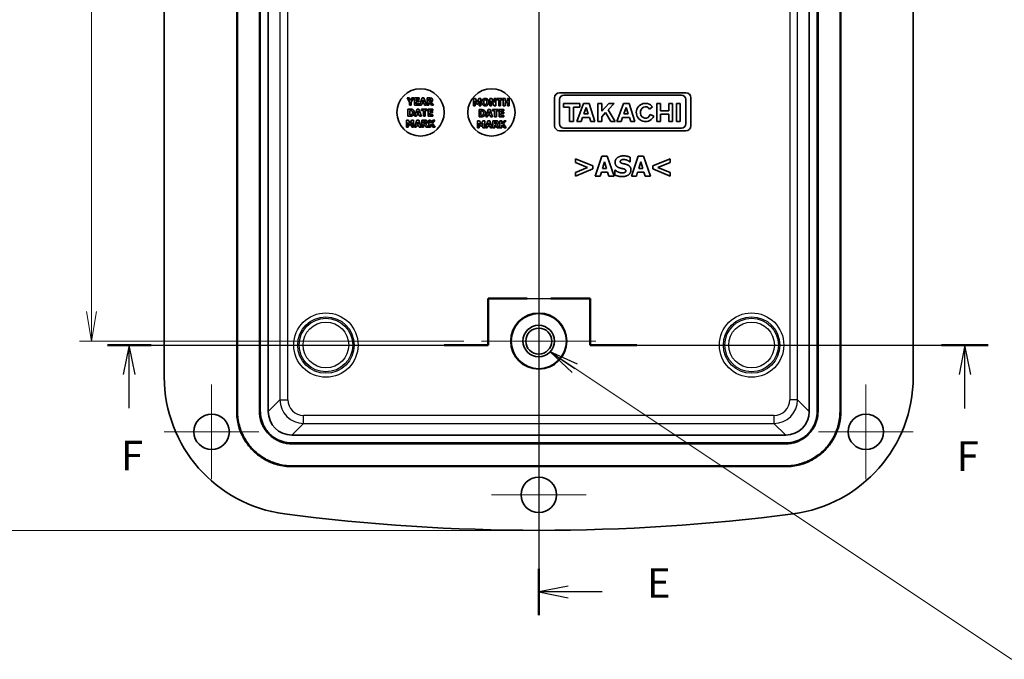
# Model space of a CAD drawing. Units: millimetres. Extents: x 22 to 2398, y 5 to 434.
# Drawn here: x 1928 to 2053, y 163 to 244 of the extents above; entities that cross this region are included whole.
import ezdxf

# ---------------------------------------------------------------- set-up
doc = ezdxf.new("R2010")
doc.units = ezdxf.units.MM
doc.header["$LTSCALE"] = 1.5
doc.layers.get('Defpoints').update_dxf_attribs({"lineweight": 25})
doc.layers.add('Center Mark (ISO)', color=7, linetype='Continuous', lineweight=18, true_color=0x80ffff)
for name, color, linetype, lineweight in [('Dimension (ISO)', 7, 'Continuous', 18), ('Section Line (ISO)', 7, 'Continuous', 25), ('Symbol (ISO)', 7, 'Continuous', 18), ('Visible (ISO)', 7, 'Continuous', 35), ('Visible Narrow (ISO)', 7, 'Continuous', 25)]:
    doc.layers.add(name, color=color, linetype=linetype, lineweight=lineweight)
doc.styles.add('Note Text (TK)', font='MS PGothic.ttf')
doc.dimstyles.new('Default - Method 1b (TK)', dxfattribs={"dimscale": 1.5, "dimtxt": 2.5, "dimasz": 2.5, "dimexe": 1, "dimexo": 1.5, "dimgap": 1, "dimtad": 1, "dimtoh": 1, "dimrnd": 1e-08, "dimdsep": 46, "dimtxsty": 'Note Text (TK)', "dimblk": 'OPEN', "dimcen": 0.09, "dimdle": 5, "dimclrd": 100, "dimclre": 100, "dimclrt": 7, "dimadec": 1, "dimazin": 1, "dimtfac": 1, "dimtmove": 0, "dimatfit": 3, "dimldrblk": 'OPEN', "dimfxl": 1, "dimtolj": 1, "dimlwd": -1, "dimlwe": -1, "dimarcsym": 0})
doc.dimstyles.new('Default - Method 1b (TK)$7', dxfattribs={"dimscale": 1.5, "dimtxt": 2.5, "dimasz": 2.5, "dimexe": 1, "dimexo": 1.5, "dimgap": 1, "dimtad": 1, "dimtoh": 1, "dimrnd": 1e-08, "dimdsep": 46, "dimtxsty": 'Note Text (TK)', "dimblk": 'OPEN', "dimcen": 0.09, "dimdle": 5, "dimclrd": 256, "dimclre": 100, "dimclrt": 7, "dimadec": 1, "dimazin": 1, "dimtfac": 1, "dimtmove": 0, "dimatfit": 3, "dimldrblk": 'OPEN', "dimfxl": 1, "dimtolj": 1, "dimlwd": -1, "dimlwe": -1, "dimarcsym": 0})

# ---------------------------------------------------------------- blocks, each defined once
blk = doc.blocks.new('2dTransSection4')
at = {"layer": 'Section Line (ISO)', "linetype": 'Continuous'}
for p, q in [((136.111, 222.468), (136.111, 112.128)), ((138.611, 221.012), (136.111, 220.512)), ((138.611, 220.512), (136.111, 220.512)), ((136.111, 220.512), (138.611, 220.012)), ((141.48, 220.512), (138.611, 220.512)), ((138.611, 114.585), (136.111, 114.085)), ((138.611, 114.085), (136.111, 114.085)), ((136.111, 114.085), (138.611, 113.585)), ((141.48, 114.085), (138.611, 114.085))]:
    blk.add_line(p, q, dxfattribs=at)
at = {"layer": 'Section Line (ISO)', "linetype": 'Continuous', "lineweight": 50}
for p, q in [((136.111, 222.468), (136.111, 218.556)), ((136.111, 116.041), (136.111, 112.128))]:
    blk.add_line(p, q, dxfattribs=at)
at = {"layer": 'Section Line (ISO)', "char_height": 2.5, "attachment_point": 7, "style": 'Note Text (TK)'}
for insert in [(145.252, 219.24), (145.252, 112.813)]:
    blk.add_mtext('E', dxfattribs=dict(at, insert=insert))
blk = doc.blocks.new('2dTransSection5')
at = {"layer": 'Section Line (ISO)', "linetype": 'Continuous'}
for p, q in [((131.82, 134.963), (131.82, 138.896)), ((131.82, 138.896), (140.467, 138.896)), ((140.467, 138.896), (140.467, 134.963)), ((99.627, 134.963), (131.82, 134.963)), ((101.477, 134.963), (100.977, 132.463)), ((101.477, 132.463), (101.477, 134.963)), ((101.977, 132.463), (101.477, 134.963)), ((140.467, 134.963), (174.125, 134.963)), ((172.153, 134.963), (171.653, 132.463)), ((172.153, 132.463), (172.153, 134.963)), ((172.653, 132.463), (172.153, 134.963)), ((101.477, 129.632), (101.477, 132.463)), ((172.153, 129.588), (172.153, 132.463))]:
    blk.add_line(p, q, dxfattribs=at)
at = {"layer": 'Section Line (ISO)', "linetype": 'Continuous', "lineweight": 50}
for p, q in [((131.82, 134.963), (131.82, 138.896)), ((131.82, 138.896), (135.144, 138.896)), ((137.144, 138.896), (140.467, 138.896)), ((140.467, 138.896), (140.467, 134.963)), ((99.627, 134.963), (103.326, 134.963)), ((128.121, 134.963), (131.82, 134.963)), ((140.467, 134.963), (144.41, 134.963)), ((170.182, 134.963), (174.125, 134.963))]:
    blk.add_line(p, q, dxfattribs=at)
at = {"layer": 'Section Line (ISO)', "char_height": 2.5, "attachment_point": 7, "style": 'Note Text (TK)'}
for insert in [(100.766, 123.588), (171.443, 123.544)]:
    blk.add_mtext('F', dxfattribs=dict(at, insert=insert))
blk = doc.blocks.new('_Open')
at = {"color": 0, "linetype": 'ByBlock', "lineweight": -2}
for p, q in [((-1, 0.167), (0, 0)), ((-1, -0.167), (0, 0)), ((0, 0), (-1, 0))]:
    blk.add_line(p, q, dxfattribs=at)
blk = doc.blocks.new('*D91')
at = {"layer": 'Defpoints', "color": 0, "transparency": 16777216}
for p in [(1987.92, 299.94), (1936.92, 202.94), (1986.42, 202.94)]:
    blk.add_point(p, dxfattribs=at)
at = {"layer": 'Dimension (ISO)', "color": 100, "transparency": 16777216}
for p, q in [((1985.67, 299.94), (1935.42, 299.94)), ((1936.92, 296.19), (1936.92, 206.69)), ((1984.17, 202.94), (1935.42, 202.94))]:
    blk.add_line(p, q, dxfattribs=at)
at = {"layer": 'Dimension (ISO)', "color": 100, "transparency": 16777216, "xscale": 3.75, "yscale": 3.75, "zscale": 3.75}
for p, rotation in [((1936.92, 299.94), 90), ((1936.92, 202.94), 270)]:
    blk.add_blockref('_Open', p, dxfattribs=dict(at, rotation=rotation))
at = {"layer": 'Dimension (ISO)', "color": 7, "transparency": 16777216, "insert": (1933.54, 249.04), "char_height": 3.75, "attachment_point": 4, "rotation": 90, "style": 'Note Text (TK)'}
blk.add_mtext('\\A1;97', dxfattribs=at)
blk = doc.blocks.new('*D92')
at = {"layer": 'Defpoints', "color": 0, "transparency": 16777216}
for p in [(1993.67, 323.94), (1924.69, 178.94), (1993.67, 178.94)]:
    blk.add_point(p, dxfattribs=at)
at = {"layer": 'Dimension (ISO)', "color": 100, "transparency": 16777216}
for p, q in [((1991.42, 323.94), (1923.19, 323.94)), ((1924.69, 320.19), (1924.69, 182.69)), ((1991.42, 178.94), (1923.19, 178.94))]:
    blk.add_line(p, q, dxfattribs=at)
at = {"layer": 'Dimension (ISO)', "color": 100, "transparency": 16777216, "xscale": 3.75, "yscale": 3.75, "zscale": 3.75}
for p, rotation in [((1924.69, 323.94), 90), ((1924.69, 178.94), 270)]:
    blk.add_blockref('_Open', p, dxfattribs=dict(at, rotation=rotation))
at = {"layer": 'Dimension (ISO)', "color": 7, "transparency": 16777216, "insert": (1921.31, 247.78), "char_height": 3.75, "attachment_point": 4, "rotation": 90, "style": 'Note Text (TK)'}
blk.add_mtext('\\A1;145', dxfattribs=at)

msp = doc.modelspace()

# ---------------------------------------------------------------- linework, layer by layer
at = {"layer": 'Center Mark (ISO)', "linetype": 'Continuous'}
for p, q in [((1993.667, 210.194), (1993.667, 195.694)), ((2000.917, 202.944), (1986.417, 202.944)), ((1952.167, 197.444), (1952.167, 185.444)), ((2035.167, 197.444), (2035.167, 185.444)), ((1958.167, 191.444), (1946.167, 191.444)), ((2041.167, 191.444), (2029.167, 191.444)), ((1993.667, 189.444), (1993.667, 177.444)), ((1999.667, 183.444), (1987.667, 183.444))]:
    msp.add_line(p, q, dxfattribs=at)
at = {"layer": 'Visible (ISO)'}
for p, q in [((1955.346, 194.022), (1955.346, 308.866)), ((1955.451, 308.866), (1955.451, 194.022)), ((1958.242, 308.866), (1958.242, 194.022)), ((1958.346, 308.866), (1958.346, 194.022)), ((1959.346, 194.022), (1959.346, 308.866)), ((2027.987, 308.866), (2027.987, 194.022)), ((2028.987, 194.022), (2028.987, 308.866)), ((2029.092, 194.022), (2029.092, 308.866)), ((2031.882, 194.022), (2031.882, 308.866)), ((2031.987, 308.866), (2031.987, 194.022)), ((1946.167, 304.5), (1946.167, 198.388)), ((2041.167, 198.388), (2041.167, 304.5)), ((1977.216, 233.775), (1976.958, 233.775)), ((1976.958, 233.775), (1977.274, 233.24)), ((1977.391, 233.454), (1977.216, 233.775)), ((1977.561, 233.775), (1977.391, 233.454)), ((1977.5, 233.251), (1977.811, 233.775)), ((1977.811, 233.775), (1977.561, 233.775)), ((1977.892, 233.775), (1977.892, 232.875)), ((1978.501, 233.775), (1977.892, 233.775)), ((1978.117, 233.445), (1978.117, 233.604)), ((1978.117, 233.604), (1978.501, 233.604)), ((1978.501, 233.604), (1978.501, 233.775)), ((1978.861, 233.775), (1978.557, 232.875)), ((1979.108, 233.775), (1978.861, 233.775)), ((1979.412, 232.875), (1979.108, 233.775)), ((1979.863, 233.775), (1979.501, 233.775)), ((1979.501, 233.775), (1979.501, 232.875)), ((1979.726, 233.61), (1979.802, 233.61)), ((1979.726, 233.367), (1979.726, 233.61)), ((1985.656, 233.699), (1985.396, 233.699)), ((1985.396, 233.699), (1985.396, 232.799)), ((1985.856, 233.255), (1985.656, 233.699)), ((1986.055, 233.699), (1985.856, 233.255)), ((1986.315, 233.699), (1986.055, 233.699)), ((1986.315, 232.799), (1986.315, 233.699)), ((1987.732, 233.699), (1987.455, 233.699)), ((1987.455, 233.699), (1987.455, 232.799)), ((1988.02, 233.184), (1987.732, 233.699)), ((1988.226, 233.699), (1988.02, 233.699)), ((1988.02, 233.699), (1988.02, 233.184)), ((1988.226, 232.799), (1988.226, 233.699)), ((1989.074, 233.699), (1988.316, 233.699)), ((1988.316, 233.699), (1988.316, 233.528)), ((1989.074, 233.528), (1989.074, 233.699)), ((1989.393, 233.699), (1989.167, 233.699)), ((1989.167, 233.699), (1989.167, 232.799)), ((1989.393, 233.37), (1989.393, 233.699)), ((1989.926, 233.699), (1989.7, 233.699)), ((1989.7, 233.699), (1989.7, 233.37)), ((1989.926, 232.799), (1989.926, 233.699)), ((1995.667, 233.806), (1995.667, 230.259)), ((2012.332, 234.444), (1996.305, 234.444)), ((1996.305, 230.482), (1996.305, 233.583)), ((1996.847, 234.125), (2011.791, 234.125)), ((2012.332, 233.583), (2012.332, 230.482)), ((2012.97, 230.259), (2012.97, 233.806)), ((1977.358, 232.375), (1977.079, 232.375)), ((1977.079, 232.375), (1977.079, 231.475)), ((1977.274, 233.24), (1977.274, 232.875)), ((1977.274, 232.875), (1977.5, 232.875)), ((1977.5, 232.875), (1977.5, 233.251)), ((1977.892, 232.875), (1978.501, 232.875)), ((1978.224, 232.375), (1977.919, 231.475)), ((1978.471, 233.445), (1978.117, 233.445)), ((1978.117, 233.047), (1978.117, 233.274)), ((1978.117, 233.274), (1978.471, 233.274)), ((1978.501, 233.047), (1978.117, 233.047)), ((1978.47, 232.375), (1978.224, 232.375)), ((1978.774, 231.475), (1978.47, 232.375)), ((1978.471, 233.274), (1978.471, 233.445)), ((1978.501, 232.875), (1978.501, 233.047)), ((1978.557, 232.875), (1978.783, 232.875)), ((1979.529, 232.375), (1978.771, 232.375)), ((1978.771, 232.375), (1978.771, 232.204)), ((1978.783, 232.875), (1978.84, 233.059)), ((1978.84, 233.059), (1979.123, 233.059)), ((1978.889, 233.222), (1978.981, 233.52)), ((1979.073, 233.222), (1978.889, 233.222)), ((1978.981, 233.52), (1979.073, 233.222)), ((1979.123, 233.059), (1979.179, 232.875)), ((1979.179, 232.875), (1979.412, 232.875)), ((1979.501, 232.875), (1979.726, 232.875)), ((1979.529, 232.204), (1979.529, 232.375)), ((1979.622, 232.375), (1979.622, 231.475)), ((1980.23, 232.375), (1979.622, 232.375)), ((1979.791, 233.367), (1979.726, 233.367)), ((1979.726, 232.875), (1979.726, 233.206)), ((1979.726, 233.206), (1979.808, 233.206)), ((1979.808, 233.206), (1980.058, 232.875)), ((1980.333, 232.875), (1980.03, 233.258)), ((1980.058, 232.875), (1980.333, 232.875)), ((1980.23, 232.204), (1980.23, 232.375)), ((1985.396, 232.799), (1985.609, 232.799)), ((1985.609, 232.799), (1985.609, 233.396)), ((1985.609, 233.396), (1985.772, 233.011)), ((1985.772, 233.011), (1985.927, 233.011)), ((1985.927, 233.011), (1986.09, 233.396)), ((1986.09, 233.396), (1986.09, 232.799)), ((1986.09, 232.799), (1986.315, 232.799)), ((1987.455, 232.799), (1987.661, 232.799)), ((1987.661, 232.799), (1987.661, 233.426)), ((1987.661, 233.426), (1988.009, 232.799)), ((1988.009, 232.799), (1988.226, 232.799)), ((1988.316, 233.528), (1988.582, 233.528)), ((1988.582, 233.528), (1988.582, 232.799)), ((1988.582, 232.799), (1988.808, 232.799)), ((1988.808, 232.799), (1988.808, 233.528)), ((1988.808, 233.528), (1989.074, 233.528)), ((1989.167, 232.799), (1989.393, 232.799)), ((1989.7, 233.37), (1989.393, 233.37)), ((1989.393, 232.799), (1989.393, 233.198)), ((1989.393, 233.198), (1989.7, 233.198)), ((1989.7, 233.198), (1989.7, 232.799)), ((1989.7, 232.799), (1989.926, 232.799)), ((1996.799, 233.071), (1996.799, 232.626)), ((1998.866, 233.071), (1996.799, 233.071)), ((1996.799, 232.626), (1997.56, 232.626)), ((1997.56, 232.626), (1997.56, 230.808)), ((1998.094, 232.626), (1998.866, 232.626)), ((1998.094, 230.808), (1998.094, 232.626)), ((1999.336, 233.071), (1998.495, 230.808)), ((1998.866, 232.626), (1998.866, 233.071)), ((2000.06, 233.071), (1999.336, 233.071)), ((1999.397, 231.765), (1999.69, 232.554)), ((1999.69, 232.554), (1999.948, 231.765)), ((2000.799, 230.808), (2000.06, 233.071)), ((2001.173, 233.071), (2001.173, 230.808)), ((2001.651, 233.071), (2001.173, 233.071)), ((2001.651, 232.11), (2001.651, 233.071)), ((2002.559, 233.071), (2001.651, 232.11)), ((2002.482, 232.286), (2003.225, 233.071)), ((2003.225, 233.071), (2002.559, 233.071)), ((2004.404, 233.071), (2003.562, 230.808)), ((2005.128, 233.071), (2004.404, 233.071)), ((2004.465, 231.765), (2004.758, 232.554)), ((2004.758, 232.554), (2005.016, 231.765)), ((2005.866, 230.808), (2005.128, 233.071)), ((2007.716, 232.353), (2008.103, 232.661)), ((2008.624, 233.071), (2008.624, 230.808)), ((2009.095, 233.071), (2008.624, 233.071)), ((2009.095, 232.162), (2009.095, 233.071)), ((2010.149, 233.071), (2010.149, 232.162)), ((2010.62, 233.071), (2010.149, 233.071)), ((2010.62, 230.808), (2010.62, 233.071)), ((2011.125, 233.071), (2011.125, 230.808)), ((2011.599, 233.071), (2011.125, 233.071)), ((2011.599, 230.808), (2011.599, 233.071)), ((1977.079, 231.475), (1977.361, 231.475)), ((1977.305, 232.207), (1977.31, 232.207)), ((1977.305, 231.644), (1977.305, 232.207)), ((1977.31, 231.644), (1977.305, 231.644)), ((1977.919, 231.475), (1978.146, 231.475)), ((1978.146, 231.475), (1978.202, 231.659)), ((1978.202, 231.659), (1978.485, 231.659)), ((1978.251, 231.822), (1978.344, 232.12)), ((1978.436, 231.822), (1978.251, 231.822)), ((1978.344, 232.12), (1978.436, 231.822)), ((1978.485, 231.659), (1978.542, 231.475)), ((1978.542, 231.475), (1978.774, 231.475)), ((1978.771, 232.204), (1979.037, 232.204)), ((1979.037, 232.204), (1979.037, 231.475)), ((1979.037, 231.475), (1979.263, 231.475)), ((1979.263, 231.475), (1979.263, 232.204)), ((1979.263, 232.204), (1979.529, 232.204)), ((1979.622, 231.475), (1980.23, 231.475)), ((1979.846, 232.045), (1979.846, 232.204)), ((1979.846, 232.204), (1980.23, 232.204)), ((1980.2, 232.045), (1979.846, 232.045)), ((1979.846, 231.647), (1979.846, 231.874)), ((1979.846, 231.874), (1980.2, 231.874)), ((1980.23, 231.647), (1979.846, 231.647)), ((1980.2, 231.874), (1980.2, 232.045)), ((1980.23, 231.475), (1980.23, 231.647)), ((1986.381, 232.299), (1986.102, 232.299)), ((1986.102, 232.299), (1986.102, 231.399)), ((1986.102, 231.399), (1986.384, 231.399)), ((1986.329, 232.131), (1986.333, 232.131)), ((1986.329, 231.568), (1986.329, 232.131)), ((1986.333, 231.568), (1986.329, 231.568)), ((1987.247, 232.299), (1986.943, 231.399)), ((1986.943, 231.399), (1987.169, 231.399)), ((1987.169, 231.399), (1987.226, 231.583)), ((1987.226, 231.583), (1987.509, 231.583)), ((1987.493, 232.299), (1987.247, 232.299)), ((1987.275, 231.746), (1987.367, 232.044)), ((1987.459, 231.746), (1987.275, 231.746)), ((1987.367, 232.044), (1987.459, 231.746)), ((1987.797, 231.399), (1987.493, 232.299)), ((1987.509, 231.583), (1987.565, 231.399)), ((1987.565, 231.399), (1987.797, 231.399)), ((1988.552, 232.299), (1987.794, 232.299)), ((1987.794, 232.299), (1987.794, 232.128)), ((1987.794, 232.128), (1988.06, 232.128)), ((1988.06, 232.128), (1988.06, 231.399)), ((1988.06, 231.399), (1988.286, 231.399)), ((1988.286, 231.399), (1988.286, 232.128)), ((1988.286, 232.128), (1988.552, 232.128)), ((1988.552, 232.128), (1988.552, 232.299)), ((1988.645, 232.299), (1988.645, 231.399)), ((1989.253, 232.299), (1988.645, 232.299)), ((1988.645, 231.399), (1989.253, 231.399)), ((1988.87, 231.97), (1988.87, 232.128)), ((1988.87, 232.128), (1989.253, 232.128)), ((1989.223, 231.97), (1988.87, 231.97)), ((1988.87, 231.571), (1988.87, 231.798)), ((1988.87, 231.798), (1989.223, 231.798)), ((1989.253, 231.571), (1988.87, 231.571)), ((1989.223, 231.798), (1989.223, 231.97)), ((1989.253, 232.128), (1989.253, 232.299)), ((1989.253, 231.399), (1989.253, 231.571)), ((1999.041, 230.808), (1999.223, 231.298)), ((1999.223, 231.298), (2000.1, 231.298)), ((1999.948, 231.765), (1999.397, 231.765)), ((2000.1, 231.298), (2000.26, 230.808)), ((2001.651, 231.406), (2002.137, 231.92)), ((2001.651, 230.808), (2001.651, 231.406)), ((2002.137, 231.92), (2002.799, 230.808)), ((2003.362, 230.808), (2002.482, 232.286)), ((2004.109, 230.808), (2004.291, 231.298)), ((2004.291, 231.298), (2005.168, 231.298)), ((2005.016, 231.765), (2004.465, 231.765)), ((2005.168, 231.298), (2005.328, 230.808)), ((2008.26, 231.48), (2007.788, 231.684)), ((2010.149, 232.162), (2009.095, 232.162)), ((2009.095, 231.717), (2010.149, 231.717)), ((2009.095, 230.808), (2009.095, 231.717)), ((2010.149, 231.717), (2010.149, 230.808)), ((1977.135, 230.975), (1976.874, 230.975)), ((1976.874, 230.975), (1976.874, 230.075)), ((1976.874, 230.075), (1977.087, 230.075)), ((1977.087, 230.075), (1977.087, 230.672)), ((1977.087, 230.672), (1977.251, 230.287)), ((1977.335, 230.531), (1977.135, 230.975)), ((1977.251, 230.287), (1977.405, 230.287)), ((1977.533, 230.975), (1977.335, 230.531)), ((1977.405, 230.287), (1977.569, 230.672)), ((1977.793, 230.975), (1977.533, 230.975)), ((1977.569, 230.672), (1977.569, 230.075)), ((1977.569, 230.075), (1977.793, 230.075)), ((1977.793, 230.075), (1977.793, 230.975)), ((1978.187, 230.975), (1977.883, 230.075)), ((1977.883, 230.075), (1978.109, 230.075)), ((1978.109, 230.075), (1978.166, 230.259)), ((1978.166, 230.259), (1978.449, 230.259)), ((1978.434, 230.975), (1978.187, 230.975)), ((1978.215, 230.422), (1978.307, 230.72)), ((1978.399, 230.422), (1978.215, 230.422)), ((1978.307, 230.72), (1978.399, 230.422)), ((1978.738, 230.075), (1978.434, 230.975)), ((1978.449, 230.259), (1978.505, 230.075)), ((1978.505, 230.075), (1978.738, 230.075)), ((1979.189, 230.975), (1978.827, 230.975)), ((1978.827, 230.975), (1978.827, 230.075)), ((1978.827, 230.075), (1979.052, 230.075)), ((1979.052, 230.81), (1979.128, 230.81)), ((1979.052, 230.567), (1979.052, 230.81)), ((1979.117, 230.567), (1979.052, 230.567)), ((1979.052, 230.075), (1979.052, 230.406)), ((1979.052, 230.406), (1979.134, 230.406)), ((1979.134, 230.406), (1979.384, 230.075)), ((1979.659, 230.075), (1979.356, 230.458)), ((1979.384, 230.075), (1979.659, 230.075)), ((1979.952, 230.975), (1979.726, 230.975)), ((1979.726, 230.975), (1979.726, 230.075)), ((1979.726, 230.075), (1979.952, 230.075)), ((1980.241, 230.975), (1979.952, 230.573)), ((1979.952, 230.573), (1979.952, 230.975)), ((1979.952, 230.379), (1979.997, 230.441)), ((1979.952, 230.075), (1979.952, 230.379)), ((1979.997, 230.441), (1980.241, 230.075)), ((1980.18, 230.557), (1980.501, 230.975)), ((1980.514, 230.075), (1980.18, 230.557)), ((1980.501, 230.975), (1980.241, 230.975)), ((1980.241, 230.075), (1980.514, 230.075)), ((1986.158, 230.899), (1985.898, 230.899)), ((1985.898, 230.899), (1985.898, 229.999)), ((1985.898, 229.999), (1986.111, 229.999)), ((1986.111, 229.999), (1986.111, 230.596)), ((1986.111, 230.596), (1986.274, 230.211)), ((1986.358, 230.455), (1986.158, 230.899)), ((1986.274, 230.211), (1986.429, 230.211)), ((1986.556, 230.899), (1986.358, 230.455)), ((1986.429, 230.211), (1986.592, 230.596)), ((1986.817, 230.899), (1986.556, 230.899)), ((1986.592, 230.596), (1986.592, 229.999)), ((1986.592, 229.999), (1986.817, 229.999)), ((1986.817, 229.999), (1986.817, 230.899)), ((1987.21, 230.899), (1986.906, 229.999)), ((1986.906, 229.999), (1987.132, 229.999)), ((1987.132, 229.999), (1987.189, 230.183)), ((1987.189, 230.183), (1987.472, 230.183)), ((1987.457, 230.899), (1987.21, 230.899)), ((1987.238, 230.346), (1987.331, 230.644)), ((1987.423, 230.346), (1987.238, 230.346)), ((1987.331, 230.644), (1987.423, 230.346)), ((1987.761, 229.999), (1987.457, 230.899)), ((1987.472, 230.183), (1987.528, 229.999)), ((1987.528, 229.999), (1987.761, 229.999)), ((1988.212, 230.899), (1987.851, 230.899)), ((1987.851, 230.899), (1987.851, 229.999)), ((1987.851, 229.999), (1988.075, 229.999)), ((1988.075, 230.734), (1988.151, 230.734)), ((1988.075, 230.491), (1988.075, 230.734)), ((1988.14, 230.491), (1988.075, 230.491)), ((1988.075, 229.999), (1988.075, 230.33)), ((1988.075, 230.33), (1988.157, 230.33)), ((1988.157, 230.33), (1988.407, 229.999)), ((1988.682, 229.999), (1988.379, 230.382)), ((1988.407, 229.999), (1988.682, 229.999)), ((1988.975, 230.899), (1988.749, 230.899)), ((1988.749, 230.899), (1988.749, 229.999)), ((1988.749, 229.999), (1988.975, 229.999)), ((1989.264, 230.899), (1988.975, 230.497)), ((1988.975, 230.497), (1988.975, 230.899)), ((1988.975, 230.303), (1989.02, 230.365)), ((1988.975, 229.999), (1988.975, 230.303)), ((1989.02, 230.365), (1989.264, 229.999)), ((1989.204, 230.481), (1989.525, 230.899)), ((1989.538, 229.999), (1989.204, 230.481)), ((1989.525, 230.899), (1989.264, 230.899)), ((1989.264, 229.999), (1989.538, 229.999)), ((2011.791, 229.94), (1996.847, 229.94)), ((1997.56, 230.808), (1998.094, 230.808)), ((1998.495, 230.808), (1999.041, 230.808)), ((2000.26, 230.808), (2000.799, 230.808)), ((2001.173, 230.808), (2001.651, 230.808)), ((2002.799, 230.808), (2003.362, 230.808)), ((2003.562, 230.808), (2004.109, 230.808)), ((2005.328, 230.808), (2005.866, 230.808)), ((2008.624, 230.808), (2009.095, 230.808)), ((2010.149, 230.808), (2010.62, 230.808)), ((2011.125, 230.808), (2011.599, 230.808)), ((1996.305, 229.621), (2012.332, 229.621)), ((2001.668, 226.391), (2000.81, 223.851)), ((2002.364, 226.391), (2001.668, 226.391)), ((2003.223, 223.851), (2002.364, 226.391)), ((2005.26, 225.685), (2005.26, 226.265)), ((2006.273, 226.391), (2005.415, 223.851)), ((2006.969, 226.391), (2006.273, 226.391)), ((2007.827, 223.851), (2006.969, 226.391)), ((1998.322, 226.07), (1998.322, 225.598)), ((2000.512, 225.16), (1998.322, 226.07)), ((1998.322, 225.598), (1999.851, 224.973)), ((1999.851, 224.973), (1998.322, 224.347)), ((2000.512, 224.785), (2000.512, 225.16)), ((2001.747, 224.831), (2002.008, 225.671)), ((2002.267, 224.831), (2001.747, 224.831)), ((2002.008, 225.671), (2002.267, 224.831)), ((2005.205, 225.685), (2005.26, 225.685)), ((2006.351, 224.831), (2006.613, 225.671)), ((2006.872, 224.831), (2006.351, 224.831)), ((2006.613, 225.671), (2006.872, 224.831)), ((2010.316, 226.07), (2008.125, 225.16)), ((2008.125, 225.16), (2008.125, 224.785)), ((2008.784, 224.971), (2010.316, 225.598)), ((2010.316, 224.347), (2008.784, 224.971)), ((2010.316, 225.598), (2010.316, 226.07)), ((1998.322, 223.876), (2000.512, 224.785)), ((1998.322, 224.347), (1998.322, 223.876)), ((2000.81, 223.851), (2001.448, 223.851)), ((2001.448, 223.851), (2001.609, 224.37)), ((2001.609, 224.37), (2002.407, 224.37)), ((2002.407, 224.37), (2002.566, 223.851)), ((2002.566, 223.851), (2003.223, 223.851)), ((2003.338, 224.606), (2003.338, 224.001)), ((2003.395, 224.606), (2003.338, 224.606)), ((2005.415, 223.851), (2006.053, 223.851)), ((2006.053, 223.851), (2006.213, 224.37)), ((2006.213, 224.37), (2007.012, 224.37)), ((2007.012, 224.37), (2007.17, 223.851)), ((2007.17, 223.851), (2007.827, 223.851)), ((2008.125, 224.785), (2010.316, 223.876)), ((2010.316, 223.876), (2010.316, 224.347)), ((2024.989, 191.024), (1962.345, 191.024)), ((1962.345, 190.024), (2024.989, 190.024)), ((1962.345, 189.919), (2024.989, 189.919)), ((1962.345, 187.128), (2024.989, 187.128)), ((2024.989, 187.024), (1962.345, 187.024))]:
    msp.add_line(p, q, dxfattribs=at)
for centre, radius in [((1978.667, 231.944), 3), ((1987.667, 231.944), 3), ((1993.667, 202.944), 3.557), ((1993.667, 202.944), 3.5), ((1993.667, 202.944), 2), ((1993.667, 202.944), 1.65), ((1952.167, 191.444), 2.25), ((2035.167, 191.444), 2.25), ((1993.667, 183.444), 2.25)]:
    msp.add_circle(centre, radius, dxfattribs=at)
for centre, radius, start, end in [((1996.305, 233.806), 0.638, 90, 180), ((1996.847, 233.583), 0.542, 90, 180), ((2011.791, 233.583), 0.542, 0, 90), ((2012.332, 233.806), 0.638, 0, 90), ((2007.198, 231.94), 1.158, 38.55054, 336.58202), ((1996.305, 230.259), 0.638, 180, 270), ((1996.847, 230.482), 0.542, 180, 270), ((2011.791, 230.482), 0.542, 270, 0), ((2012.332, 230.259), 0.638, 270, 0), ((1963.667, 198.388), 17.5, 180, 262.58633), ((2023.667, 198.388), 17.5, 277.41367, 0), ((1993.667, 428.944), 250, 262.58633, 277.41367)]:
    msp.add_arc(centre, radius, start, end, dxfattribs=at)
for centre, major_axis, ratio, start_param, end_param in [((2007.198, 231.94), (0, -0.727), 0.8673469, 2.1755708, 7.4946344), ((1962.348, 194.025), (-2.124, -2.124), 0.9987828, 5.4983961, 7.0679745), ((2024.985, 194.025), (2.124, -2.124), 0.9987828, 5.4983961, 7.0679745)]:
    msp.add_ellipse(centre, major_axis=major_axis, ratio=ratio, start_param=start_param, end_param=end_param, dxfattribs=at)
for points in [[(1979.802, 233.61), (1979.841, 233.61), (1979.892, 233.604), (1979.913, 233.596)], [(1980.097, 233.727), (1980.049, 233.756), (1979.938, 233.775), (1979.863, 233.775)], [(1979.913, 233.596), (1979.943, 233.583), (1979.97, 233.534), (1979.97, 233.499)], [(1980.202, 233.528), (1980.202, 233.601), (1980.145, 233.696), (1980.097, 233.727)], [(1986.885, 233.718), (1986.681, 233.718), (1986.449, 233.466), (1986.449, 233.249)], [(1987.321, 233.249), (1987.321, 233.467), (1987.087, 233.718), (1986.885, 233.718)], [(1977.691, 232.304), (1977.618, 232.351), (1977.453, 232.375), (1977.358, 232.375)], [(1979.927, 233.397), (1979.904, 233.379), (1979.838, 233.367), (1979.791, 233.367)], [(1979.97, 233.499), (1979.97, 233.462), (1979.948, 233.415), (1979.927, 233.397)], [(1980.03, 233.258), (1980.108, 233.296), (1980.202, 233.425), (1980.202, 233.528)], [(1986.449, 233.249), (1986.449, 233.033), (1986.681, 232.78), (1986.885, 232.78)], [(1986.683, 233.249), (1986.683, 233.329), (1986.717, 233.445), (1986.745, 233.48)], [(1986.744, 233.019), (1986.715, 233.057), (1986.683, 233.166), (1986.683, 233.249)], [(1986.885, 232.95), (1986.846, 232.95), (1986.772, 232.982), (1986.744, 233.019)], [(1986.745, 233.48), (1986.776, 233.518), (1986.844, 233.548), (1986.885, 233.548)], [(1986.885, 233.548), (1986.925, 233.548), (1986.998, 233.516), (1987.026, 233.479)], [(1986.885, 232.78), (1987.087, 232.78), (1987.321, 233.03), (1987.321, 233.249)], [(1987.027, 233.021), (1987, 232.984), (1986.926, 232.95), (1986.885, 232.95)], [(1987.026, 233.479), (1987.055, 233.443), (1987.087, 233.33), (1987.087, 233.249)], [(1987.087, 233.249), (1987.087, 233.165), (1987.056, 233.06), (1987.027, 233.021)], [(1977.31, 232.207), (1977.38, 232.207), (1977.48, 232.202), (1977.526, 232.178)], [(1977.537, 231.679), (1977.49, 231.649), (1977.386, 231.644), (1977.31, 231.644)], [(1977.361, 231.475), (1977.453, 231.475), (1977.618, 231.501), (1977.688, 231.547)], [(1977.526, 232.178), (1977.589, 232.142), (1977.65, 232.015), (1977.65, 231.926)], [(1977.65, 231.926), (1977.65, 231.837), (1977.593, 231.714), (1977.537, 231.679)], [(1977.688, 231.547), (1977.772, 231.6), (1977.882, 231.798), (1977.882, 231.924)], [(1977.882, 231.924), (1977.882, 232.055), (1977.779, 232.248), (1977.691, 232.304)], [(1986.333, 232.131), (1986.403, 232.131), (1986.504, 232.126), (1986.55, 232.102)], [(1986.561, 231.603), (1986.513, 231.573), (1986.409, 231.568), (1986.333, 231.568)], [(1986.714, 232.228), (1986.641, 232.275), (1986.476, 232.299), (1986.381, 232.299)], [(1986.384, 231.399), (1986.477, 231.399), (1986.641, 231.425), (1986.711, 231.471)], [(1986.55, 232.102), (1986.612, 232.066), (1986.674, 231.939), (1986.674, 231.85)], [(1986.674, 231.85), (1986.674, 231.761), (1986.616, 231.638), (1986.561, 231.603)], [(1986.711, 231.471), (1986.795, 231.524), (1986.905, 231.722), (1986.905, 231.848)], [(1986.905, 231.848), (1986.905, 231.979), (1986.803, 232.172), (1986.714, 232.228)], [(1979.253, 230.597), (1979.23, 230.579), (1979.164, 230.567), (1979.117, 230.567)], [(1979.128, 230.81), (1979.167, 230.81), (1979.218, 230.804), (1979.24, 230.796)], [(1979.423, 230.927), (1979.375, 230.956), (1979.264, 230.975), (1979.189, 230.975)], [(1979.24, 230.796), (1979.269, 230.783), (1979.296, 230.734), (1979.296, 230.699)], [(1979.296, 230.699), (1979.296, 230.662), (1979.275, 230.615), (1979.253, 230.597)], [(1979.356, 230.458), (1979.434, 230.496), (1979.528, 230.625), (1979.528, 230.728)], [(1979.528, 230.728), (1979.528, 230.801), (1979.471, 230.896), (1979.423, 230.927)], [(1988.276, 230.521), (1988.253, 230.503), (1988.187, 230.491), (1988.14, 230.491)], [(1988.151, 230.734), (1988.19, 230.734), (1988.242, 230.729), (1988.263, 230.72)], [(1988.446, 230.851), (1988.398, 230.88), (1988.288, 230.899), (1988.212, 230.899)], [(1988.263, 230.72), (1988.293, 230.707), (1988.319, 230.658), (1988.319, 230.623)], [(1988.319, 230.623), (1988.319, 230.586), (1988.298, 230.539), (1988.276, 230.521)], [(1988.379, 230.382), (1988.458, 230.42), (1988.551, 230.549), (1988.551, 230.652)], [(1988.551, 230.652), (1988.551, 230.725), (1988.494, 230.82), (1988.446, 230.851)], [(2004.408, 226.436), (2003.955, 226.436), (2003.352, 225.994), (2003.352, 225.638)], [(2005.26, 226.265), (2005.083, 226.344), (2004.635, 226.436), (2004.408, 226.436)], [(2003.352, 225.638), (2003.352, 225.374), (2003.607, 225.022), (2003.902, 224.919)], [(2003.902, 224.919), (2004.031, 224.874), (2004.326, 224.814), (2004.455, 224.779)], [(2004.005, 225.716), (2004.005, 225.782), (2004.091, 225.889), (2004.151, 225.915)], [(2004.34, 225.459), (2004.143, 225.504), (2004.005, 225.617), (2004.005, 225.716)], [(2004.151, 225.915), (2004.225, 225.948), (2004.357, 225.973), (2004.441, 225.973)], [(2004.84, 225.327), (2004.705, 225.374), (2004.468, 225.43), (2004.34, 225.459)], [(2004.441, 225.973), (2004.655, 225.973), (2005.063, 225.806), (2005.205, 225.685)], [(2005.361, 224.645), (2005.361, 224.909), (2005.104, 225.23), (2004.84, 225.327)], [(2003.338, 224.001), (2003.527, 223.919), (2003.968, 223.806), (2004.26, 223.806)], [(2004.262, 224.269), (2004.046, 224.269), (2003.587, 224.444), (2003.395, 224.606)], [(2004.26, 223.806), (2004.766, 223.806), (2005.361, 224.267), (2005.361, 224.645)], [(2004.55, 224.318), (2004.497, 224.293), (2004.318, 224.269), (2004.262, 224.269)], [(2004.455, 224.779), (2004.558, 224.752), (2004.709, 224.633), (2004.709, 224.536)], [(2004.709, 224.536), (2004.709, 224.452), (2004.616, 224.347), (2004.55, 224.318)]]:
    msp.add_open_spline(points, degree=2, dxfattribs=at)
for points, knots in [([(1962.345, 187.024), (1962.039, 187.024), (1961.734, 187.044), (1961.431, 187.083), (1961.129, 187.123), (1960.829, 187.183), (1960.534, 187.262), (1960.386, 187.301), (1960.24, 187.346), (1960.095, 187.395), (1959.806, 187.493), (1959.523, 187.61), (1959.25, 187.745), (1959.113, 187.812), (1958.978, 187.884), (1958.846, 187.961), (1958.581, 188.113), (1958.327, 188.283), (1958.084, 188.469), (1957.963, 188.562), (1957.845, 188.659), (1957.73, 188.76), (1957.501, 188.961), (1957.284, 189.178), (1957.083, 189.407), (1956.982, 189.522), (1956.885, 189.64), (1956.792, 189.761), (1956.606, 190.004), (1956.436, 190.258), (1956.284, 190.523), (1956.207, 190.655), (1956.135, 190.79), (1956.068, 190.927), (1955.933, 191.201), (1955.816, 191.483), (1955.718, 191.772), (1955.669, 191.917), (1955.624, 192.063), (1955.585, 192.211), (1955.506, 192.506), (1955.446, 192.806), (1955.406, 193.108), (1955.366, 193.411), (1955.346, 193.716), (1955.346, 194.022)], [-7.0679745, -7.0679745, -7.0679745, -7.0679745, -6.9371763, -6.9371763, -6.9371763, -6.8063781, -6.8063781, -6.8063781, -6.740979, -6.740979, -6.740979, -6.6101808, -6.6101808, -6.6101808, -6.5447817, -6.5447817, -6.5447817, -6.4139835, -6.4139835, -6.4139835, -6.3485844, -6.3485844, -6.3485844, -6.2177862, -6.2177862, -6.2177862, -6.1523871, -6.1523871, -6.1523871, -6.0215889, -6.0215889, -6.0215889, -5.9561898, -5.9561898, -5.9561898, -5.8253916, -5.8253916, -5.8253916, -5.7599925, -5.7599925, -5.7599925, -5.6291943, -5.6291943, -5.6291943, -5.4983961, -5.4983961, -5.4983961, -5.4983961]), ([(1955.451, 194.022), (1955.451, 193.721), (1955.471, 193.42), (1955.51, 193.122), (1955.549, 192.824), (1955.608, 192.528), (1955.686, 192.238), (1955.725, 192.093), (1955.769, 191.949), (1955.817, 191.806), (1955.914, 191.521), (1956.029, 191.243), (1956.162, 190.973), (1956.228, 190.838), (1956.299, 190.705), (1956.374, 190.575), (1956.525, 190.315), (1956.692, 190.064), (1956.875, 189.825), (1956.967, 189.706), (1957.062, 189.59), (1957.162, 189.476), (1957.36, 189.25), (1957.573, 189.037), (1957.799, 188.839), (1957.912, 188.74), (1958.029, 188.644), (1958.148, 188.553), (1958.387, 188.369), (1958.637, 188.202), (1958.898, 188.052), (1959.028, 187.976), (1959.161, 187.905), (1959.296, 187.839), (1959.566, 187.706), (1959.844, 187.591), (1960.129, 187.494), (1960.271, 187.446), (1960.415, 187.402), (1960.561, 187.363), (1960.851, 187.285), (1961.147, 187.227), (1961.445, 187.187), (1961.743, 187.148), (1962.044, 187.128), (1962.345, 187.128)], [5.4983961, 5.4983961, 5.4983961, 5.4983961, 5.6291943, 5.6291943, 5.6291943, 5.7599925, 5.7599925, 5.7599925, 5.8253916, 5.8253916, 5.8253916, 5.9561898, 5.9561898, 5.9561898, 6.0215889, 6.0215889, 6.0215889, 6.1523871, 6.1523871, 6.1523871, 6.2177862, 6.2177862, 6.2177862, 6.3485844, 6.3485844, 6.3485844, 6.4139835, 6.4139835, 6.4139835, 6.5447817, 6.5447817, 6.5447817, 6.6101808, 6.6101808, 6.6101808, 6.740979, 6.740979, 6.740979, 6.8063781, 6.8063781, 6.8063781, 6.9371763, 6.9371763, 6.9371763, 7.0679745, 7.0679745, 7.0679745, 7.0679745]), ([(1958.242, 194.022), (1958.242, 193.843), (1958.253, 193.664), (1958.277, 193.486), (1958.3, 193.309), (1958.335, 193.133), (1958.381, 192.96), (1958.405, 192.873), (1958.431, 192.787), (1958.459, 192.703), (1958.517, 192.533), (1958.585, 192.367), (1958.665, 192.207), (1958.704, 192.127), (1958.746, 192.048), (1958.791, 191.97), (1958.881, 191.815), (1958.98, 191.666), (1959.089, 191.524), (1959.144, 191.453), (1959.201, 191.384), (1959.26, 191.316), (1959.378, 191.182), (1959.505, 191.055), (1959.639, 190.937), (1959.706, 190.878), (1959.776, 190.821), (1959.847, 190.766), (1959.989, 190.657), (1960.138, 190.558), (1960.293, 190.468), (1960.37, 190.423), (1960.449, 190.381), (1960.53, 190.342), (1960.69, 190.263), (1960.856, 190.194), (1961.026, 190.136), (1961.11, 190.108), (1961.196, 190.082), (1961.283, 190.058), (1961.456, 190.012), (1961.632, 189.977), (1961.809, 189.954), (1961.987, 189.93), (1962.166, 189.919), (1962.345, 189.919)], [5.4983961, 5.4983961, 5.4983961, 5.4983961, 5.6291943, 5.6291943, 5.6291943, 5.7599925, 5.7599925, 5.7599925, 5.8253916, 5.8253916, 5.8253916, 5.9561898, 5.9561898, 5.9561898, 6.0215889, 6.0215889, 6.0215889, 6.1523871, 6.1523871, 6.1523871, 6.2177862, 6.2177862, 6.2177862, 6.3485844, 6.3485844, 6.3485844, 6.4139835, 6.4139835, 6.4139835, 6.5447817, 6.5447817, 6.5447817, 6.6101808, 6.6101808, 6.6101808, 6.740979, 6.740979, 6.740979, 6.8063781, 6.8063781, 6.8063781, 6.9371763, 6.9371763, 6.9371763, 7.0679745, 7.0679745, 7.0679745, 7.0679745]), ([(1958.346, 194.022), (1958.346, 193.847), (1958.358, 193.673), (1958.381, 193.5), (1958.403, 193.327), (1958.437, 193.155), (1958.483, 192.987), (1958.505, 192.903), (1958.531, 192.819), (1958.559, 192.736), (1958.615, 192.571), (1958.681, 192.41), (1958.759, 192.253), (1958.797, 192.175), (1958.838, 192.098), (1958.882, 192.022), (1958.969, 191.871), (1959.066, 191.726), (1959.172, 191.588), (1959.226, 191.518), (1959.281, 191.451), (1959.338, 191.385), (1959.453, 191.254), (1959.577, 191.131), (1959.708, 191.016), (1959.774, 190.958), (1959.841, 190.903), (1959.91, 190.85), (1960.049, 190.743), (1960.194, 190.646), (1960.345, 190.559), (1960.421, 190.515), (1960.498, 190.474), (1960.576, 190.436), (1960.733, 190.359), (1960.894, 190.292), (1961.059, 190.236), (1961.142, 190.208), (1961.225, 190.182), (1961.31, 190.16), (1961.478, 190.115), (1961.65, 190.08), (1961.823, 190.058), (1961.996, 190.035), (1962.17, 190.024), (1962.345, 190.024)], [5.4983961, 5.4983961, 5.4983961, 5.4983961, 5.6291943, 5.6291943, 5.6291943, 5.7599925, 5.7599925, 5.7599925, 5.8253916, 5.8253916, 5.8253916, 5.9561898, 5.9561898, 5.9561898, 6.0215889, 6.0215889, 6.0215889, 6.1523871, 6.1523871, 6.1523871, 6.2177862, 6.2177862, 6.2177862, 6.3485844, 6.3485844, 6.3485844, 6.4139835, 6.4139835, 6.4139835, 6.5447817, 6.5447817, 6.5447817, 6.6101808, 6.6101808, 6.6101808, 6.740979, 6.740979, 6.740979, 6.8063781, 6.8063781, 6.8063781, 6.9371763, 6.9371763, 6.9371763, 7.0679745, 7.0679745, 7.0679745, 7.0679745]), ([(2024.989, 189.919), (2025.168, 189.919), (2025.347, 189.93), (2025.525, 189.954), (2025.702, 189.977), (2025.878, 190.012), (2026.051, 190.058), (2026.138, 190.082), (2026.223, 190.108), (2026.308, 190.136), (2026.478, 190.194), (2026.643, 190.263), (2026.804, 190.342), (2026.884, 190.381), (2026.963, 190.423), (2027.041, 190.468), (2027.196, 190.558), (2027.345, 190.657), (2027.487, 190.766), (2027.558, 190.821), (2027.627, 190.878), (2027.695, 190.937), (2027.829, 191.055), (2027.956, 191.182), (2028.074, 191.316), (2028.133, 191.384), (2028.19, 191.453), (2028.244, 191.524), (2028.353, 191.666), (2028.453, 191.815), (2028.543, 191.97), (2028.587, 192.048), (2028.63, 192.127), (2028.669, 192.207), (2028.748, 192.367), (2028.817, 192.533), (2028.874, 192.703), (2028.903, 192.787), (2028.929, 192.873), (2028.952, 192.96), (2028.999, 193.133), (2029.034, 193.309), (2029.057, 193.486), (2029.08, 193.664), (2029.092, 193.843), (2029.092, 194.022)], [5.4983961, 5.4983961, 5.4983961, 5.4983961, 5.6291943, 5.6291943, 5.6291943, 5.7599925, 5.7599925, 5.7599925, 5.8253916, 5.8253916, 5.8253916, 5.9561898, 5.9561898, 5.9561898, 6.0215889, 6.0215889, 6.0215889, 6.1523871, 6.1523871, 6.1523871, 6.2177862, 6.2177862, 6.2177862, 6.3485844, 6.3485844, 6.3485844, 6.4139835, 6.4139835, 6.4139835, 6.5447817, 6.5447817, 6.5447817, 6.6101808, 6.6101808, 6.6101808, 6.740979, 6.740979, 6.740979, 6.8063781, 6.8063781, 6.8063781, 6.9371763, 6.9371763, 6.9371763, 7.0679745, 7.0679745, 7.0679745, 7.0679745]), ([(2024.989, 187.128), (2025.29, 187.128), (2025.591, 187.148), (2025.889, 187.187), (2026.187, 187.227), (2026.482, 187.285), (2026.773, 187.363), (2026.918, 187.402), (2027.062, 187.446), (2027.205, 187.494), (2027.489, 187.591), (2027.768, 187.706), (2028.038, 187.839), (2028.173, 187.905), (2028.305, 187.976), (2028.436, 188.052), (2028.696, 188.202), (2028.947, 188.369), (2029.186, 188.553), (2029.305, 188.644), (2029.421, 188.74), (2029.534, 188.839), (2029.761, 189.037), (2029.974, 189.25), (2030.172, 189.476), (2030.271, 189.59), (2030.367, 189.706), (2030.458, 189.825), (2030.641, 190.064), (2030.809, 190.315), (2030.959, 190.575), (2031.034, 190.705), (2031.105, 190.838), (2031.172, 190.973), (2031.305, 191.243), (2031.42, 191.521), (2031.517, 191.806), (2031.565, 191.949), (2031.609, 192.093), (2031.648, 192.238), (2031.726, 192.528), (2031.784, 192.824), (2031.824, 193.122), (2031.863, 193.42), (2031.882, 193.721), (2031.882, 194.022)], [5.4983961, 5.4983961, 5.4983961, 5.4983961, 5.6291943, 5.6291943, 5.6291943, 5.7599925, 5.7599925, 5.7599925, 5.8253916, 5.8253916, 5.8253916, 5.9561898, 5.9561898, 5.9561898, 6.0215889, 6.0215889, 6.0215889, 6.1523871, 6.1523871, 6.1523871, 6.2177862, 6.2177862, 6.2177862, 6.3485844, 6.3485844, 6.3485844, 6.4139835, 6.4139835, 6.4139835, 6.5447817, 6.5447817, 6.5447817, 6.6101808, 6.6101808, 6.6101808, 6.740979, 6.740979, 6.740979, 6.8063781, 6.8063781, 6.8063781, 6.9371763, 6.9371763, 6.9371763, 7.0679745, 7.0679745, 7.0679745, 7.0679745]), ([(2024.989, 190.024), (2025.164, 190.024), (2025.338, 190.035), (2025.511, 190.058), (2025.684, 190.08), (2025.855, 190.115), (2026.024, 190.16), (2026.108, 190.182), (2026.192, 190.208), (2026.274, 190.236), (2026.44, 190.292), (2026.601, 190.359), (2026.758, 190.436), (2026.836, 190.474), (2026.913, 190.515), (2026.988, 190.559), (2027.139, 190.646), (2027.285, 190.743), (2027.423, 190.85), (2027.492, 190.903), (2027.56, 190.958), (2027.625, 191.016), (2027.757, 191.131), (2027.88, 191.254), (2027.995, 191.385), (2028.053, 191.451), (2028.108, 191.518), (2028.161, 191.588), (2028.267, 191.726), (2028.365, 191.871), (2028.452, 192.022), (2028.495, 192.098), (2028.537, 192.175), (2028.575, 192.253), (2028.652, 192.41), (2028.719, 192.571), (2028.775, 192.736), (2028.803, 192.819), (2028.829, 192.903), (2028.851, 192.987), (2028.896, 193.155), (2028.93, 193.327), (2028.953, 193.5), (2028.976, 193.673), (2028.987, 193.847), (2028.987, 194.022)], [5.4983961, 5.4983961, 5.4983961, 5.4983961, 5.6291943, 5.6291943, 5.6291943, 5.7599925, 5.7599925, 5.7599925, 5.8253916, 5.8253916, 5.8253916, 5.9561898, 5.9561898, 5.9561898, 6.0215889, 6.0215889, 6.0215889, 6.1523871, 6.1523871, 6.1523871, 6.2177862, 6.2177862, 6.2177862, 6.3485844, 6.3485844, 6.3485844, 6.4139835, 6.4139835, 6.4139835, 6.5447817, 6.5447817, 6.5447817, 6.6101808, 6.6101808, 6.6101808, 6.740979, 6.740979, 6.740979, 6.8063781, 6.8063781, 6.8063781, 6.9371763, 6.9371763, 6.9371763, 7.0679745, 7.0679745, 7.0679745, 7.0679745]), ([(2031.987, 194.022), (2031.987, 193.716), (2031.967, 193.411), (2031.927, 193.108), (2031.888, 192.806), (2031.828, 192.506), (2031.749, 192.211), (2031.709, 192.063), (2031.665, 191.917), (2031.616, 191.772), (2031.518, 191.483), (2031.401, 191.201), (2031.266, 190.927), (2031.198, 190.79), (2031.126, 190.655), (2031.05, 190.523), (2030.897, 190.258), (2030.727, 190.004), (2030.541, 189.761), (2030.448, 189.64), (2030.352, 189.522), (2030.251, 189.407), (2030.049, 189.178), (2029.833, 188.961), (2029.603, 188.76), (2029.489, 188.659), (2029.371, 188.562), (2029.249, 188.469), (2029.007, 188.283), (2028.753, 188.113), (2028.488, 187.961), (2028.356, 187.884), (2028.221, 187.812), (2028.084, 187.745), (2027.81, 187.61), (2027.528, 187.493), (2027.238, 187.395), (2027.094, 187.346), (2026.948, 187.301), (2026.8, 187.262), (2026.505, 187.183), (2026.205, 187.123), (2025.902, 187.083), (2025.6, 187.044), (2025.294, 187.024), (2024.989, 187.024)], [-7.0679745, -7.0679745, -7.0679745, -7.0679745, -6.9371763, -6.9371763, -6.9371763, -6.8063781, -6.8063781, -6.8063781, -6.740979, -6.740979, -6.740979, -6.6101808, -6.6101808, -6.6101808, -6.5447817, -6.5447817, -6.5447817, -6.4139835, -6.4139835, -6.4139835, -6.3485844, -6.3485844, -6.3485844, -6.2177862, -6.2177862, -6.2177862, -6.1523871, -6.1523871, -6.1523871, -6.0215889, -6.0215889, -6.0215889, -5.9561898, -5.9561898, -5.9561898, -5.8253916, -5.8253916, -5.8253916, -5.7599925, -5.7599925, -5.7599925, -5.6291943, -5.6291943, -5.6291943, -5.4983961, -5.4983961, -5.4983961, -5.4983961])]:
    msp.add_open_spline(points, degree=3, knots=knots, dxfattribs=at)
at = {"layer": 'Visible Narrow (ISO)'}
for p, q in [((1960.832, 307.381), (1960.832, 195.507)), ((1961.831, 195.507), (1961.831, 307.381)), ((2025.503, 307.381), (2025.503, 195.507)), ((2026.502, 195.507), (2026.502, 307.381)), ((1960.832, 195.507), (1959.346, 194.022)), ((1960.832, 195.507), (1961.831, 195.507)), ((2026.502, 195.507), (2025.503, 195.507)), ((2027.987, 194.022), (2026.502, 195.507)), ((1955.346, 194.022), (1955.451, 194.022)), ((1958.346, 194.022), (1958.242, 194.022)), ((2028.987, 194.022), (2029.092, 194.022)), ((2031.987, 194.022), (2031.882, 194.022)), ((1962.345, 191.024), (1963.83, 192.509)), ((2023.504, 193.508), (1963.83, 193.508)), ((1963.83, 192.509), (1963.83, 193.508)), ((1963.83, 192.509), (2023.504, 192.509)), ((2023.504, 193.508), (2023.504, 192.509)), ((2023.504, 192.509), (2024.989, 191.024)), ((1962.345, 190.024), (1962.345, 189.919)), ((2024.989, 190.024), (2024.989, 189.919)), ((1962.345, 187.024), (1962.345, 187.128)), ((2024.989, 187.024), (2024.989, 187.128))]:
    msp.add_line(p, q, dxfattribs=at)
for centre, radius in [((1966.667, 202.444), 4.083), ((2020.667, 202.444), 4.083), ((1966.667, 202.444), 3.583), ((1966.667, 202.444), 3.397), ((1966.667, 202.444), 2.897), ((2020.667, 202.444), 3.583), ((2020.667, 202.444), 3.397), ((2020.667, 202.444), 2.897)]:
    msp.add_circle(centre, radius, dxfattribs=at)
for centre, major_axis, ratio in [((1963.832, 195.51), (-2.122, -2.122), 0.9995934), ((1963.832, 195.51), (-1.416, -1.416), 0.9987828), ((2023.501, 195.51), (1.416, -1.416), 0.9987828), ((2023.501, 195.51), (2.122, -2.122), 0.9995934)]:
    msp.add_ellipse(centre, major_axis=major_axis, ratio=ratio, start_param=5.4983961, end_param=7.0679745, dxfattribs=at)

# ---------------------------------------------------------------- block references
at = {"layer": 'Section Line (ISO)', "xscale": 1.5, "yscale": 1.5, "zscale": 1.5}
for name in ['2dTransSection4', '2dTransSection5']:
    msp.add_blockref(name, (1789.5, 0), dxfattribs=at)

# ---------------------------------------------------------------- dimensions: what is measured, and where the dimension line sits
at = {"layer": 'Dimension (ISO)', "color": 100, "true_color": 0x00ff3f}
for base, p1, p2, picture, middle in [((1924.685, 178.944), (1993.667, 323.944), (1993.667, 178.944), '*D92', (1924.685, 251.444)), ((1936.917, 202.944), (1987.917, 299.944), (1986.417, 202.944), '*D91', (1936.917, 251.444))]:
    dim = msp.add_linear_dim(base=base, p1=p1, p2=p2, angle=90, dimstyle='Default - Method 1b (TK)', override={"dimscale": 0, "dimtxt": 3.75, "dimasz": 3.75, "dimexe": 1.5, "dimexo": 2.25, "dimgap": 1.5, "dimtoh": 0, "dimdec": 2, "dimcen": 0.135, "dimtol": 0, "dimlim": 0, "dimtp": 0, "dimtm": 0, "dimtdec": 2, "dimtofl": 0, "dimatfit": 1}, dxfattribs=at)
    dim.commit()
    dim.dimension.update_dxf_attribs({"geometry": picture, "text_midpoint": middle, "dimtype": 160})

# ---------------------------------------------------------------- leaders
at = {"layer": 'Symbol (ISO)', "color": 100, "true_color": 0x00ff40, "annotation_type": 0, "has_hookline": 1, "hookline_direction": 0, "text_width": 49.176}
msp.add_leader([(1995.115, 201.564), (2053.644, 162.589), (2057.394, 162.589)], dimstyle='Default - Method 1b (TK)$7', override={"dimgap": 0, "dimtad": 1}, dxfattribs=at)

doc.saveas('drawing.dxf')
